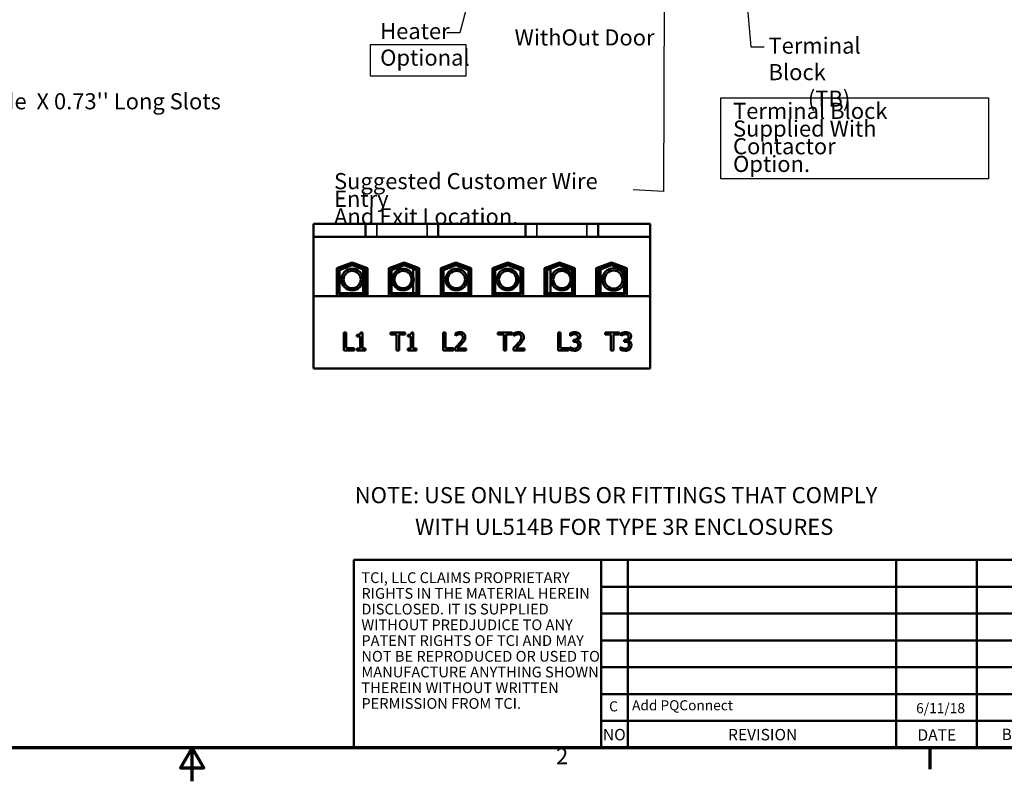
# Model space of a CAD drawing. Units: inches. Extents: x 2.2 to 96.8, y 1.1 to 75.4.
# Drawn here: x 43.7 to 76.8, y 1.1 to 26.7 of the extents above; entities that cross this region are included whole.
import ezdxf
from ezdxf.enums import TextEntityAlignment as Align

# ---------------------------------------------------------------- set-up
doc = ezdxf.new("R2010")
doc.units = ezdxf.units.IN
doc.header["$LTSCALE"] = 4.5
doc.header["$MEASUREMENT"] = 0
doc.layers.get('0').update_dxf_attribs({"lineweight": 25})
for name, color, linetype, lineweight in [('Border (ANSI)', 7, 'Continuous', 70), ('Sketch Geometry (ANSI)', 7, 'Continuous', 25), ('Symbol (ANSI)', 7, 'Continuous', 25), ('Title (ANSI)', 7, 'Continuous', 50), ('Visible (ANSI)', 7, 'Continuous', 50), ('Visible Narrow (ANSI)', 7, 'Continuous', 35)]:
    doc.layers.add(name, color=color, linetype=linetype, lineweight=lineweight)
doc.styles.add('Note Text (ANSI)', font='tahoma.ttf')
doc.styles.add('Text Style41', font='times.ttf')
doc.styles.add('Text Style42', font='times.ttf')
doc.styles.add('Text Style43', font='times.ttf')
doc.styles.add('Text Style47', font='tahoma.ttf')
doc.styles.add('Text Style53', font='times.ttf')
doc.dimstyles.new('Default (ANSI)$7', dxfattribs={"dimscale": 4.5, "dimtxt": 0.12, "dimasz": 0.098425, "dimexe": 0.125, "dimexo": 0.0625, "dimgap": 0.031496, "dimtad": 0, "dimtih": 1, "dimtoh": 1, "dimrnd": 1e-08, "dimzin": 0, "dimdsep": 46, "dimtxsty": 'Note Text (ANSI)', "dimcen": 0.09, "dimdle": 0.393701, "dimclrd": 256, "dimclre": 256, "dimclrt": 256, "dimadec": 0, "dimazin": 1, "dimtfac": 1, "dimtofl": 0, "dimtmove": 0, "dimatfit": 3, "dimfxl": 1, "dimtolj": 1, "dimtzin": 4, "dimlwd": -1, "dimlwe": -1, "dimarcsym": 0})

# ---------------------------------------------------------------- blocks, each defined once
blk = doc.blocks.new('Borders Default Border')
at = {"layer": 'Border (ANSI)'}
blk.add_line((16.5, 0.5), (16.5, 0.34), dxfattribs=at)
at = {"layer": 'Border (ANSI)', "flags": 128}
for points in [[(0.75, 0.5), (0.75, 16.5), (21.25, 16.5), (21.25, 0.5), (0.75, 0.5)], [(11, 0.25), (11, 0.5), (10.9134, 0.35), (11.0866, 0.35), (11, 0.5)]]:
    blk.add_lwpolyline(points, dxfattribs=at)
at = {"layer": 'Border (ANSI)', "insert": (13.7136, 0.34), "char_height": 0.12, "attachment_point": 7, "style": 'Note Text (ANSI)'}
blk.add_mtext('2', dxfattribs=at)
blk = doc.blocks.new('Title Blocks TCI_TITLE')
at = {"layer": 'Title (ANSI)'}
for p, q in [((1.7, 6.4194), (-0.1441, 6.4194)), ((-0.1441, 6.4194), (-0.1441, 5.0194)), ((5, 6.4194), (1.7, 6.4194)), ((1.7, 6.4194), (1.7, 5.0194)), ((1.7, 5.0194), (1.7, 6.4194)), ((1.9, 6.4194), (1.9, 5.0194)), ((3.9, 6.4194), (3.9, 5.0194)), ((4.5, 6.4194), (4.5, 5.0194)), ((1.7, 6.2194), (5, 6.2194)), ((1.7, 6.0194), (5, 6.0194)), ((1.7, 5.8194), (5, 5.8194)), ((1.7, 5.6194), (5, 5.6194)), ((1.7, 5.4194), (5, 5.4194)), ((1.7, 5.2194), (5, 5.2194)), ((-0.1441, 5.0194), (1.7, 5.0194)), ((1.7, 5.0194), (5, 5.0194))]:
    blk.add_line(p, q, dxfattribs=at)
at = {"layer": 'Title (ANSI)', "insert": (-0.088, 6.3268), "char_height": 0.08, "width": 1.79222, "attachment_point": 1, "line_spacing_factor": 0.878698, "style": 'Note Text (ANSI)'}
blk.add_mtext('\\fTahoma|b0|i0;\\H0.0800;TCI, LLC\\fArial|b0|i0;\\H0.0800; \\fTahoma|b0|i0;\\H0.0800;CLAIMS PROPRIETARY RIGHTS IN THE MATERIAL HEREIN DISCLOSED. IT IS SUPPLIED WITHOUT PREDJUDICE TO ANY PATENT RIGHTS OF TCI AND MAY NOT BE REPRODUCED OR USED TO MANUFACTURE ANYTHING SHOWN THEREIN WITHOUT WRITTEN PERMISSION FROM TCI.\\P', dxfattribs=at)
at = {"layer": 'Title (ANSI)', "insert": (1.798, 5.117), "char_height": 0.085, "attachment_point": 5, "style": 'Note Text (ANSI)'}
blk.add_mtext('\\fTimes New Roman|b0|i0;\\H0.0850;NO', dxfattribs=at)
at = {"layer": 'Title (ANSI)', "char_height": 0.085, "attachment_point": 5, "style": 'Note Text (ANSI)'}
for s, insert, width in [('\\fTimes New Roman|b0|i0;\\H0.0850;REVISION', (2.9044, 5.117), 1.950991), ('\\fTimes New Roman|b0|i0;\\H0.0850;DATE', (4.2029, 5.1148), 0.558673), ('\\fTimes New Roman|b0|i0;\\H0.0850;BY', (4.755, 5.1192), 0.449557)]:
    blk.add_mtext(s, dxfattribs=dict(at, insert=insert, width=width))
at = {"layer": 'Title (ANSI)'}
for tag, height, style, p in [('REV6', 0.0767, 'Text Style53', (1.7965, 6.3268)), ('REV6_DATE', 0.075, 'Text Style41', (4.2171, 6.3147)), ('REV5', 0.075, 'Text Style41', (1.7965, 6.1268)), ('REV5_DATE', 0.075, 'Text Style41', (4.2171, 6.1147)), ('REV4', 0.075, 'Text Style41', (1.7965, 5.9268)), ('REV4_DATE', 0.075, 'Text Style41', (4.2171, 5.9147)), ('REV3', 0.075, 'Text Style41', (1.7965, 5.7268)), ('REV3_DATE', 0.075, 'Text Style41', (4.2171, 5.7147)), ('REV2', 0.075, 'Text Style41', (1.7965, 5.5268)), ('REV2_DATE', 0.075, 'Text Style41', (4.2171, 5.5147))]:
    blk.add_attdef(tag, text='', height=height, dxfattribs=dict(at, style=style)).set_placement(p, align=Align.MIDDLE_CENTER)
at = {"layer": 'Title (ANSI)', "style": 'Text Style41'}
for tag, p in [('REV6_DESCRIPTION', (1.9313, 6.326)), ('REV5_DESCRIPTION', (1.9313, 6.126)), ('REV4_DESCRIPTION', (1.9313, 5.926)), ('REV3_DESCRIPTION', (1.9313, 5.726)), ('REV2_DESCRIPTION', (1.9313, 5.526))]:
    blk.add_attdef(tag, text='', height=0.075, dxfattribs=at).set_placement(p, align=Align.MIDDLE_LEFT)
at = {"layer": 'Title (ANSI)'}
for tag, p, height, style in [('TITLE_LINE_1_001', (6.6912, 5.7538), 0.1, 'Text Style42'), ('TITLE_LINE_2_001', (6.4589, 5.554), 0.1, 'Text Style42'), ('REV1_001', (1.7595, 5.2902), 0.075, 'Text Style41'), ('REV1_DESCRIPTION_001', (1.9305, 5.2984), 0.075, 'Text Style41'), ('DRN_BY_DATE_001', (6.966, 5.288), 0.075, 'Text Style41'), ('DWG_NUMBER_001', (7.5743, 5.2578), 0.12, 'Text Style43'), ('REV1_DATE_001', (4.0487, 5.277), 0.075, 'Text Style41'), ('<SCALE>_001', (6.3794, 5.0772), 0.075, 'Text Style47'), ('Sheet_Size_001', (7.5119, 5.0444), 0.1, 'Text Style42')]:
    blk.add_attdef(tag, p, '', height=height, dxfattribs=dict(at, style=style))

msp = doc.modelspace()

# ---------------------------------------------------------------- linework, layer by layer
at = {"layer": 'Sketch Geometry (ANSI)'}
for p, q in [((55.485, 25.833), (58.683, 25.833)), ((55.485, 24.767), (55.485, 25.833)), ((58.683, 25.833), (58.683, 24.767)), ((58.683, 24.767), (55.485, 24.767)), ((67.236, 24.04), (76.226, 24.04)), ((67.236, 21.327), (67.236, 24.04)), ((76.226, 24.04), (76.226, 21.327)), ((76.226, 21.327), (67.236, 21.327))]:
    msp.add_line(p, q, dxfattribs=at)
at = {"layer": 'Visible (ANSI)'}
for p, q in [((53.57, 19.818), (55.319, 19.818)), ((53.57, 19.818), (53.57, 19.383)), ((55.319, 19.818), (55.319, 19.383)), ((55.319, 19.818), (55.694, 19.818)), ((57.382, 19.818), (55.694, 19.818)), ((57.382, 19.818), (57.757, 19.818)), ((57.757, 19.818), (57.757, 19.383)), ((57.757, 19.818), (60.686, 19.818)), ((60.686, 19.818), (60.686, 19.383)), ((60.686, 19.818), (61.061, 19.818)), ((62.749, 19.818), (61.061, 19.818)), ((62.749, 19.818), (63.124, 19.818)), ((63.124, 19.818), (63.124, 19.383)), ((63.124, 19.818), (64.874, 19.818)), ((64.874, 19.383), (64.874, 19.818)), ((53.57, 19.383), (55.319, 19.383)), ((53.57, 19.383), (53.57, 17.393)), ((55.319, 19.383), (55.694, 19.383)), ((57.382, 19.383), (55.694, 19.383)), ((57.382, 19.383), (57.757, 19.383)), ((57.757, 19.383), (60.686, 19.383)), ((60.686, 19.383), (61.061, 19.383)), ((62.749, 19.383), (61.061, 19.383)), ((62.749, 19.383), (63.124, 19.383)), ((63.124, 19.383), (64.874, 19.383)), ((64.874, 17.393), (64.874, 19.383)), ((54.36, 18.327), (54.872, 18.525)), ((54.872, 18.525), (55.383, 18.327)), ((56.1, 18.327), (56.612, 18.525)), ((56.612, 18.525), (57.123, 18.327)), ((57.84, 18.327), (58.352, 18.525)), ((58.352, 18.525), (58.863, 18.327)), ((59.58, 18.327), (60.092, 18.525)), ((60.092, 18.525), (60.603, 18.327)), ((61.32, 18.327), (61.832, 18.525)), ((61.832, 18.525), (62.343, 18.327)), ((63.06, 18.327), (63.572, 18.525)), ((63.572, 18.525), (64.083, 18.327)), ((54.36, 17.409), (54.36, 18.327)), ((54.42, 18.286), (54.872, 18.461)), ((54.42, 17.469), (54.42, 18.286)), ((54.45, 18.265), (54.872, 18.429)), ((54.45, 17.499), (54.45, 18.265)), ((54.872, 18.461), (55.323, 18.286)), ((54.872, 18.429), (55.293, 18.265)), ((55.236, 18.384), (55.236, 18.319)), ((55.236, 18.287), (55.236, 17.499)), ((55.293, 18.265), (55.293, 17.499)), ((55.323, 18.286), (55.323, 17.469)), ((55.383, 18.327), (55.383, 17.409)), ((56.1, 17.409), (56.1, 18.327)), ((56.103, 18.328), (56.103, 17.433)), ((56.16, 18.286), (56.612, 18.461)), ((56.16, 17.469), (56.16, 18.286)), ((56.19, 18.265), (56.612, 18.429)), ((56.19, 17.499), (56.19, 18.265)), ((56.612, 18.461), (57.063, 18.286)), ((56.612, 18.429), (57.033, 18.265)), ((56.913, 18.408), (56.913, 18.344)), ((56.913, 18.312), (56.913, 18.083)), ((57.033, 18.265), (57.033, 17.499)), ((57.063, 18.286), (57.063, 17.469)), ((57.123, 18.327), (57.123, 17.409)), ((57.84, 17.409), (57.84, 18.327)), ((57.9, 18.286), (58.352, 18.461)), ((57.9, 17.469), (57.9, 18.286)), ((57.93, 18.265), (58.352, 18.429)), ((57.93, 17.499), (57.93, 18.265)), ((58.352, 18.461), (58.803, 18.286)), ((58.352, 18.429), (58.773, 18.265)), ((58.773, 18.265), (58.773, 17.499)), ((58.788, 18.356), (58.788, 18.291)), ((58.803, 18.286), (58.803, 17.469)), ((58.863, 18.327), (58.863, 17.409)), ((59.58, 17.409), (59.58, 18.327)), ((59.64, 18.286), (60.092, 18.461)), ((59.64, 17.469), (59.64, 18.286)), ((59.655, 18.356), (59.655, 18.291)), ((59.67, 18.265), (60.092, 18.429)), ((59.67, 17.499), (59.67, 18.265)), ((60.092, 18.461), (60.543, 18.286)), ((60.092, 18.429), (60.513, 18.265)), ((60.513, 18.265), (60.513, 17.499)), ((60.543, 18.286), (60.543, 17.469)), ((60.603, 18.327), (60.603, 17.409)), ((61.32, 17.409), (61.32, 18.327)), ((61.38, 18.286), (61.832, 18.461)), ((61.38, 17.469), (61.38, 18.286)), ((61.41, 18.265), (61.832, 18.429)), ((61.41, 17.499), (61.41, 18.265)), ((61.53, 18.408), (61.53, 18.344)), ((61.53, 18.312), (61.53, 17.499)), ((61.832, 18.461), (62.283, 18.286)), ((61.832, 18.429), (62.253, 18.265)), ((62.253, 18.265), (62.253, 18.061)), ((62.283, 18.286), (62.283, 17.469)), ((62.34, 18.328), (62.34, 17.433)), ((62.343, 18.327), (62.343, 17.409)), ((63.06, 17.409), (63.06, 18.327)), ((63.12, 18.286), (63.572, 18.461)), ((63.12, 17.469), (63.12, 18.286)), ((63.15, 18.265), (63.572, 18.429)), ((63.15, 17.499), (63.15, 18.265)), ((63.207, 18.384), (63.207, 18.319)), ((63.207, 18.287), (63.207, 17.499)), ((63.572, 18.461), (64.023, 18.286)), ((63.572, 18.429), (63.993, 18.265)), ((63.993, 18.265), (63.993, 18.085)), ((64.023, 18.286), (64.023, 17.469)), ((64.083, 18.327), (64.083, 17.409)), ((56.913, 17.818), (56.913, 17.499)), ((62.253, 17.84), (62.253, 17.499)), ((63.993, 17.815), (63.993, 17.499)), ((53.57, 17.393), (53.57, 14.967)), ((64.874, 17.393), (53.57, 17.393)), ((55.383, 17.409), (54.36, 17.409)), ((55.323, 17.469), (54.42, 17.469)), ((55.293, 17.499), (54.45, 17.499)), ((55.236, 17.469), (55.236, 17.433)), ((55.383, 17.433), (55.236, 17.433)), ((56.103, 17.433), (56.1, 17.433)), ((57.123, 17.409), (56.1, 17.409)), ((57.063, 17.469), (56.16, 17.469)), ((57.033, 17.499), (56.19, 17.499)), ((56.913, 17.469), (56.913, 17.433)), ((57.123, 17.433), (56.913, 17.433)), ((58.863, 17.409), (57.84, 17.409)), ((58.803, 17.469), (57.9, 17.469)), ((58.773, 17.499), (57.93, 17.499)), ((58.788, 17.469), (58.788, 17.433)), ((58.863, 17.433), (58.788, 17.433)), ((59.655, 17.433), (59.58, 17.433)), ((60.603, 17.409), (59.58, 17.409)), ((60.543, 17.469), (59.64, 17.469)), ((59.655, 17.469), (59.655, 17.433)), ((60.513, 17.499), (59.67, 17.499)), ((61.53, 17.433), (61.32, 17.433)), ((62.343, 17.409), (61.32, 17.409)), ((62.283, 17.469), (61.38, 17.469)), ((62.253, 17.499), (61.41, 17.499)), ((61.53, 17.469), (61.53, 17.433)), ((62.343, 17.433), (62.34, 17.433)), ((63.207, 17.433), (63.06, 17.433)), ((64.083, 17.409), (63.06, 17.409)), ((64.023, 17.469), (63.12, 17.469)), ((63.993, 17.499), (63.15, 17.499)), ((63.207, 17.469), (63.207, 17.433)), ((64.874, 14.967), (64.874, 17.393)), ((54.668, 16.174), (54.588, 16.174)), ((54.588, 16.174), (54.588, 15.574)), ((54.668, 15.645), (54.668, 16.174)), ((55.029, 16.093), (55.029, 16.038)), ((55.029, 16.038), (55.138, 16.038)), ((55.138, 16.038), (55.138, 15.636)), ((55.215, 16.176), (55.153, 16.176)), ((55.215, 15.636), (55.215, 16.176)), ((56.643, 16.174), (56.161, 16.174)), ((56.161, 16.174), (56.161, 16.103)), ((56.161, 16.103), (56.362, 16.103)), ((56.362, 16.103), (56.362, 15.574)), ((56.442, 16.103), (56.643, 16.103)), ((56.442, 15.574), (56.442, 16.103)), ((56.643, 16.103), (56.643, 16.174)), ((56.734, 16.093), (56.734, 16.038)), ((56.734, 16.038), (56.843, 16.038)), ((56.843, 16.038), (56.843, 15.636)), ((56.92, 16.176), (56.858, 16.176)), ((56.92, 15.636), (56.92, 16.176)), ((58.007, 16.174), (57.927, 16.174)), ((57.927, 16.174), (57.927, 15.574)), ((58.007, 15.645), (58.007, 16.174)), ((58.333, 16.151), (58.333, 16.065)), ((58.333, 16.065), (58.338, 16.065)), ((60.24, 16.174), (59.757, 16.174)), ((59.757, 16.174), (59.757, 16.103)), ((59.757, 16.103), (59.959, 16.103)), ((59.959, 16.103), (59.959, 15.574)), ((60.038, 16.103), (60.24, 16.103)), ((60.038, 15.574), (60.038, 16.103)), ((60.24, 16.103), (60.24, 16.174)), ((60.296, 16.151), (60.296, 16.065)), ((60.296, 16.065), (60.301, 16.065)), ((61.861, 16.174), (61.782, 16.174)), ((61.782, 16.174), (61.782, 15.574)), ((61.861, 15.645), (61.861, 16.174)), ((62.187, 16.15), (62.187, 16.065)), ((62.187, 16.065), (62.191, 16.065)), ((62.319, 15.933), (62.293, 15.933)), ((62.293, 15.933), (62.293, 15.867)), ((62.293, 15.867), (62.327, 15.867)), ((62.412, 15.902), (62.412, 15.908)), ((63.836, 16.174), (63.354, 16.174)), ((63.354, 16.174), (63.354, 16.103)), ((63.354, 16.103), (63.555, 16.103)), ((63.555, 16.103), (63.555, 15.574)), ((63.635, 16.103), (63.836, 16.103)), ((63.635, 15.574), (63.635, 16.103)), ((63.836, 16.103), (63.836, 16.174)), ((63.892, 16.15), (63.892, 16.065)), ((63.892, 16.065), (63.897, 16.065)), ((64.024, 15.933), (63.998, 15.933)), ((63.998, 15.933), (63.998, 15.867)), ((63.998, 15.867), (64.032, 15.867)), ((64.117, 15.902), (64.117, 15.908)), ((54.588, 15.574), (54.936, 15.574)), ((54.936, 15.645), (54.668, 15.645)), ((54.936, 15.574), (54.936, 15.645)), ((55.029, 15.636), (55.029, 15.574)), ((55.138, 15.636), (55.029, 15.636)), ((55.029, 15.574), (55.322, 15.574)), ((55.322, 15.636), (55.215, 15.636)), ((55.322, 15.574), (55.322, 15.636)), ((56.362, 15.574), (56.442, 15.574)), ((56.734, 15.636), (56.734, 15.574)), ((56.843, 15.636), (56.734, 15.636)), ((56.734, 15.574), (57.027, 15.574)), ((57.027, 15.636), (56.92, 15.636)), ((57.027, 15.574), (57.027, 15.636)), ((57.927, 15.574), (58.275, 15.574)), ((58.275, 15.645), (58.007, 15.645)), ((58.275, 15.574), (58.275, 15.645)), ((58.321, 15.659), (58.321, 15.574)), ((58.321, 15.574), (58.691, 15.574)), ((58.691, 15.644), (58.396, 15.644)), ((58.691, 15.574), (58.691, 15.644)), ((59.959, 15.574), (60.038, 15.574)), ((60.283, 15.659), (60.283, 15.574)), ((60.283, 15.574), (60.654, 15.574)), ((60.654, 15.644), (60.359, 15.644)), ((60.654, 15.574), (60.654, 15.644)), ((61.782, 15.574), (62.129, 15.574)), ((62.129, 15.645), (61.861, 15.645)), ((62.129, 15.574), (62.129, 15.645)), ((62.176, 15.684), (62.17, 15.684)), ((62.17, 15.684), (62.17, 15.599)), ((63.555, 15.574), (63.635, 15.574)), ((63.881, 15.684), (63.875, 15.684)), ((63.875, 15.684), (63.875, 15.599)), ((53.57, 14.967), (64.874, 14.967))]:
    msp.add_line(p, q, dxfattribs=at)
for centre, radius in [((54.871, 17.95), 0.362), ((54.871, 17.95), 0.289), ((56.577, 17.95), 0.362), ((56.577, 17.95), 0.289), ((58.368, 17.95), 0.362), ((58.368, 17.95), 0.289), ((60.086, 17.95), 0.362), ((60.086, 17.95), 0.289), ((61.909, 17.95), 0.362), ((61.909, 17.95), 0.289), ((63.641, 17.95), 0.377), ((63.641, 17.95), 0.3)]:
    msp.add_circle(centre, radius, dxfattribs=at)
for points, knots in [([(55.153, 16.176), (55.152, 16.168), (55.151, 16.16), (55.147, 16.145), (55.145, 16.139), (55.137, 16.126), (55.133, 16.12), (55.123, 16.112), (55.116, 16.107), (55.081, 16.095), (55.055, 16.093), (55.029, 16.093)], [-0.3351461, -0.3351461, -0.3351461, -0.3351461, -0.2542411, -0.2542411, -0.1844098, -0.1844098, -0.1087266, -0.1087266, -0.0651123, -0.0651123, 0, 0, 0, 0]), ([(56.858, 16.176), (56.857, 16.168), (56.856, 16.16), (56.852, 16.145), (56.85, 16.139), (56.843, 16.126), (56.838, 16.12), (56.829, 16.112), (56.821, 16.107), (56.786, 16.095), (56.76, 16.093), (56.734, 16.093)], [-0.3351461, -0.3351461, -0.3351461, -0.3351461, -0.2542411, -0.2542411, -0.1844098, -0.1844098, -0.1087266, -0.1087266, -0.0651123, -0.0651123, 0, 0, 0, 0]), ([(58.487, 16.187), (58.458, 16.187), (58.43, 16.182), (58.391, 16.172), (58.358, 16.163), (58.333, 16.151)], [-0.2306457, -0.2306457, -0.2306457, -0.2306457, -0.0689458, -0.0689458, 0, 0, 0, 0]), ([(58.338, 16.065), (58.345, 16.071), (58.355, 16.077), (58.367, 16.085), (58.379, 16.092), (58.396, 16.098)], [-0.1338765, -0.1338765, -0.1338765, -0.1338765, -0.0460142, -0.0460142, 0, 0, 0, 0]), ([(58.396, 16.098), (58.41, 16.104), (58.424, 16.109), (58.445, 16.114), (58.461, 16.117), (58.481, 16.117)], [-0.1575098, -0.1575098, -0.1575098, -0.1575098, -0.0517703, -0.0517703, 0, 0, 0, 0]), ([(58.584, 16.018), (58.584, 16.002), (58.582, 15.986), (58.574, 15.954), (58.567, 15.939), (58.539, 15.888), (58.501, 15.843), (58.465, 15.804)], [-0.2383081, -0.2383081, -0.2383081, -0.2383081, -0.1868392, -0.1868392, -0.1335492, -0.1335492, 0, 0, 0, 0]), ([(58.481, 16.117), (58.5, 16.117), (58.514, 16.114), (58.535, 16.107), (58.545, 16.101), (58.554, 16.093)], [-0.055673, -0.055673, -0.055673, -0.055673, -0.03125116, -0.03125116, 0, 0, 0, 0]), ([(58.666, 16.022), (58.666, 16.035), (58.665, 16.048), (58.66, 16.072), (58.657, 16.083), (58.645, 16.112), (58.634, 16.127), (58.609, 16.151), (58.593, 16.164), (58.543, 16.183), (58.515, 16.187), (58.487, 16.187)], [-0.3199847, -0.3199847, -0.3199847, -0.3199847, -0.2660022, -0.2660022, -0.2162529, -0.2162529, -0.1354031, -0.1354031, -0.071199, -0.071199, 0, 0, 0, 0]), ([(58.554, 16.093), (58.559, 16.089), (58.563, 16.084), (58.571, 16.074), (58.574, 16.068), (58.579, 16.055), (58.584, 16.04), (58.584, 16.018)], [-0.1488236, -0.1488236, -0.1488236, -0.1488236, -0.1043072, -0.1043072, -0.0576418, -0.0576418, 0, 0, 0, 0]), ([(58.554, 15.799), (58.57, 15.816), (58.585, 15.833), (58.605, 15.857), (58.621, 15.877), (58.635, 15.902)], [-0.2466233, -0.2466233, -0.2466233, -0.2466233, -0.0742264, -0.0742264, 0, 0, 0, 0]), ([(58.635, 15.902), (58.645, 15.919), (58.652, 15.938), (58.66, 15.967), (58.666, 15.989), (58.666, 16.022)], [-0.2405078, -0.2405078, -0.2405078, -0.2405078, -0.0840795, -0.0840795, 0, 0, 0, 0]), ([(60.45, 16.187), (60.421, 16.187), (60.393, 16.182), (60.354, 16.172), (60.321, 16.163), (60.296, 16.151)], [-0.2306457, -0.2306457, -0.2306457, -0.2306457, -0.0689458, -0.0689458, 0, 0, 0, 0]), ([(60.301, 16.065), (60.308, 16.071), (60.318, 16.077), (60.33, 16.085), (60.342, 16.092), (60.359, 16.098)], [-0.1338765, -0.1338765, -0.1338765, -0.1338765, -0.0460142, -0.0460142, 0, 0, 0, 0]), ([(60.359, 16.098), (60.372, 16.104), (60.386, 16.109), (60.408, 16.114), (60.424, 16.117), (60.444, 16.117)], [-0.1575098, -0.1575098, -0.1575098, -0.1575098, -0.0517703, -0.0517703, 0, 0, 0, 0]), ([(60.547, 16.018), (60.547, 16.002), (60.545, 15.986), (60.536, 15.954), (60.53, 15.939), (60.502, 15.888), (60.464, 15.843), (60.428, 15.804)], [-0.2383081, -0.2383081, -0.2383081, -0.2383081, -0.1868392, -0.1868392, -0.1335492, -0.1335492, 0, 0, 0, 0]), ([(60.444, 16.117), (60.463, 16.117), (60.477, 16.114), (60.497, 16.107), (60.508, 16.101), (60.517, 16.093)], [-0.055673, -0.055673, -0.055673, -0.055673, -0.03125116, -0.03125116, 0, 0, 0, 0]), ([(60.629, 16.022), (60.629, 16.035), (60.628, 16.048), (60.623, 16.072), (60.62, 16.083), (60.608, 16.112), (60.597, 16.127), (60.572, 16.151), (60.556, 16.164), (60.506, 16.183), (60.478, 16.187), (60.45, 16.187)], [-0.3199847, -0.3199847, -0.3199847, -0.3199847, -0.2660022, -0.2660022, -0.2162529, -0.2162529, -0.1354031, -0.1354031, -0.071199, -0.071199, 0, 0, 0, 0]), ([(60.517, 16.093), (60.522, 16.089), (60.526, 16.084), (60.534, 16.074), (60.537, 16.068), (60.542, 16.055), (60.547, 16.04), (60.547, 16.018)], [-0.1488236, -0.1488236, -0.1488236, -0.1488236, -0.1043072, -0.1043072, -0.0576418, -0.0576418, 0, 0, 0, 0]), ([(60.517, 15.799), (60.533, 15.816), (60.548, 15.833), (60.568, 15.857), (60.583, 15.877), (60.598, 15.902)], [-0.2466233, -0.2466233, -0.2466233, -0.2466233, -0.0742264, -0.0742264, 0, 0, 0, 0]), ([(60.598, 15.902), (60.608, 15.919), (60.615, 15.938), (60.623, 15.967), (60.629, 15.989), (60.629, 16.022)], [-0.2405078, -0.2405078, -0.2405078, -0.2405078, -0.0840795, -0.0840795, 0, 0, 0, 0]), ([(62.343, 16.187), (62.314, 16.187), (62.286, 16.183), (62.238, 16.17), (62.209, 16.162), (62.187, 16.15)], [-0.1567495, -0.1567495, -0.1567495, -0.1567495, -0.065302, -0.065302, 0, 0, 0, 0]), ([(62.191, 16.065), (62.2, 16.071), (62.208, 16.076), (62.221, 16.084), (62.231, 16.09), (62.251, 16.098)], [-0.1711685, -0.1711685, -0.1711685, -0.1711685, -0.0531658, -0.0531658, 0, 0, 0, 0]), ([(62.251, 16.098), (62.265, 16.104), (62.279, 16.109), (62.3, 16.114), (62.316, 16.117), (62.337, 16.117)], [-0.1682116, -0.1682116, -0.1682116, -0.1682116, -0.0532886, -0.0532886, 0, 0, 0, 0]), ([(62.441, 16.034), (62.441, 16.026), (62.441, 16.019), (62.438, 16.005), (62.436, 15.998), (62.429, 15.982), (62.423, 15.973), (62.406, 15.957), (62.394, 15.949), (62.361, 15.936), (62.34, 15.933), (62.319, 15.933)], [-0.1669584, -0.1669584, -0.1669584, -0.1669584, -0.1441407, -0.1441407, -0.1232109, -0.1232109, -0.0903631, -0.0903631, -0.0522778, -0.0522778, 0, 0, 0, 0]), ([(62.327, 15.867), (62.352, 15.867), (62.372, 15.864), (62.396, 15.857), (62.407, 15.852), (62.417, 15.845)], [-0.06390027, -0.06390027, -0.06390027, -0.06390027, -0.03116885, -0.03116885, 0, 0, 0, 0]), ([(62.337, 16.117), (62.35, 16.117), (62.363, 16.116), (62.382, 16.112), (62.395, 16.109), (62.41, 16.099)], [-0.1365414, -0.1365414, -0.1365414, -0.1365414, -0.0437259, -0.0437259, 0, 0, 0, 0]), ([(62.47, 16.153), (62.453, 16.165), (62.434, 16.173), (62.4, 16.182), (62.378, 16.187), (62.343, 16.187)], [-0.2149457, -0.2149457, -0.2149457, -0.2149457, -0.0884782, -0.0884782, 0, 0, 0, 0]), ([(62.41, 16.099), (62.415, 16.095), (62.42, 16.09), (62.428, 16.081), (62.432, 16.074), (62.44, 16.056), (62.441, 16.045), (62.441, 16.034)], [-0.07959815, -0.07959815, -0.07959815, -0.07959815, -0.05043251, -0.05043251, -0.02809103, -0.02809103, 0, 0, 0, 0]), ([(62.412, 15.908), (62.426, 15.911), (62.439, 15.916), (62.465, 15.93), (62.476, 15.939), (62.5, 15.965), (62.508, 15.98), (62.52, 16.007), (62.523, 16.025), (62.523, 16.042)], [-0.1206206, -0.1206206, -0.1206206, -0.1206206, -0.0988782, -0.0988782, -0.0766744, -0.0766744, -0.0446186, -0.0446186, 0, 0, 0, 0]), ([(62.493, 15.863), (62.481, 15.874), (62.468, 15.883), (62.44, 15.895), (62.426, 15.899), (62.412, 15.902)], [-0.07721635, -0.07721635, -0.07721635, -0.07721635, -0.03600225, -0.03600225, 0, 0, 0, 0]), ([(62.523, 16.042), (62.523, 16.056), (62.522, 16.069), (62.516, 16.092), (62.512, 16.104), (62.495, 16.131), (62.483, 16.143), (62.47, 16.153)], [-0.1348864, -0.1348864, -0.1348864, -0.1348864, -0.0812533, -0.0812533, -0.0434742, -0.0434742, 0, 0, 0, 0]), ([(62.535, 15.752), (62.535, 15.767), (62.534, 15.781), (62.529, 15.803), (62.526, 15.815), (62.512, 15.842), (62.503, 15.853), (62.493, 15.863)], [-0.147513, -0.147513, -0.147513, -0.147513, -0.0770004, -0.0770004, -0.0363952, -0.0363952, 0, 0, 0, 0]), ([(64.048, 16.187), (64.02, 16.187), (63.991, 16.183), (63.943, 16.17), (63.914, 16.162), (63.892, 16.15)], [-0.1567495, -0.1567495, -0.1567495, -0.1567495, -0.065302, -0.065302, 0, 0, 0, 0]), ([(63.897, 16.065), (63.905, 16.071), (63.914, 16.076), (63.926, 16.084), (63.937, 16.09), (63.956, 16.098)], [-0.1711685, -0.1711685, -0.1711685, -0.1711685, -0.0531658, -0.0531658, 0, 0, 0, 0]), ([(63.956, 16.098), (63.97, 16.104), (63.984, 16.109), (64.005, 16.114), (64.021, 16.117), (64.042, 16.117)], [-0.1682116, -0.1682116, -0.1682116, -0.1682116, -0.0532886, -0.0532886, 0, 0, 0, 0]), ([(64.147, 16.034), (64.147, 16.026), (64.146, 16.019), (64.143, 16.005), (64.141, 15.998), (64.134, 15.982), (64.128, 15.973), (64.111, 15.957), (64.099, 15.949), (64.066, 15.936), (64.045, 15.933), (64.024, 15.933)], [-0.1669584, -0.1669584, -0.1669584, -0.1669584, -0.1441407, -0.1441407, -0.1232109, -0.1232109, -0.0903631, -0.0903631, -0.0522778, -0.0522778, 0, 0, 0, 0]), ([(64.032, 15.867), (64.057, 15.867), (64.077, 15.864), (64.101, 15.857), (64.112, 15.852), (64.122, 15.845)], [-0.06390027, -0.06390027, -0.06390027, -0.06390027, -0.03116885, -0.03116885, 0, 0, 0, 0]), ([(64.042, 16.117), (64.055, 16.117), (64.068, 16.116), (64.087, 16.112), (64.101, 16.109), (64.115, 16.099)], [-0.1365414, -0.1365414, -0.1365414, -0.1365414, -0.0437259, -0.0437259, 0, 0, 0, 0]), ([(64.175, 16.153), (64.158, 16.165), (64.139, 16.173), (64.106, 16.182), (64.083, 16.187), (64.048, 16.187)], [-0.2149457, -0.2149457, -0.2149457, -0.2149457, -0.0884782, -0.0884782, 0, 0, 0, 0]), ([(64.115, 16.099), (64.121, 16.095), (64.126, 16.09), (64.133, 16.081), (64.138, 16.074), (64.145, 16.056), (64.147, 16.045), (64.147, 16.034)], [-0.07959815, -0.07959815, -0.07959815, -0.07959815, -0.05043251, -0.05043251, -0.02809103, -0.02809103, 0, 0, 0, 0]), ([(64.117, 15.908), (64.131, 15.911), (64.145, 15.916), (64.17, 15.93), (64.181, 15.939), (64.205, 15.965), (64.214, 15.98), (64.225, 16.007), (64.228, 16.025), (64.228, 16.042)], [-0.1206206, -0.1206206, -0.1206206, -0.1206206, -0.0988782, -0.0988782, -0.0766744, -0.0766744, -0.0446186, -0.0446186, 0, 0, 0, 0]), ([(64.198, 15.863), (64.186, 15.874), (64.173, 15.883), (64.145, 15.895), (64.131, 15.899), (64.117, 15.902)], [-0.07721635, -0.07721635, -0.07721635, -0.07721635, -0.03600225, -0.03600225, 0, 0, 0, 0]), ([(64.228, 16.042), (64.228, 16.056), (64.227, 16.069), (64.221, 16.092), (64.217, 16.104), (64.2, 16.131), (64.189, 16.143), (64.175, 16.153)], [-0.1348864, -0.1348864, -0.1348864, -0.1348864, -0.0812533, -0.0812533, -0.0434742, -0.0434742, 0, 0, 0, 0]), ([(64.24, 15.752), (64.24, 15.767), (64.239, 15.781), (64.234, 15.803), (64.231, 15.815), (64.217, 15.842), (64.209, 15.853), (64.198, 15.863)], [-0.147513, -0.147513, -0.147513, -0.147513, -0.0770004, -0.0770004, -0.0363952, -0.0363952, 0, 0, 0, 0]), ([(58.465, 15.804), (58.443, 15.779), (58.42, 15.755), (58.381, 15.717), (58.356, 15.693), (58.321, 15.659)], [-0.3274167, -0.3274167, -0.3274167, -0.3274167, -0.1238575, -0.1238575, 0, 0, 0, 0]), ([(58.396, 15.644), (58.419, 15.665), (58.448, 15.693), (58.491, 15.734), (58.517, 15.759), (58.554, 15.799)], [-0.2925907, -0.2925907, -0.2925907, -0.2925907, -0.140661, -0.140661, 0, 0, 0, 0]), ([(60.428, 15.804), (60.406, 15.779), (60.383, 15.755), (60.344, 15.717), (60.319, 15.693), (60.283, 15.659)], [-0.3274167, -0.3274167, -0.3274167, -0.3274167, -0.1238575, -0.1238575, 0, 0, 0, 0]), ([(60.359, 15.644), (60.382, 15.665), (60.411, 15.693), (60.454, 15.734), (60.48, 15.759), (60.517, 15.799)], [-0.2925907, -0.2925907, -0.2925907, -0.2925907, -0.140661, -0.140661, 0, 0, 0, 0]), ([(62.17, 15.599), (62.193, 15.587), (62.22, 15.579), (62.259, 15.569), (62.291, 15.562), (62.334, 15.562)], [-0.2963742, -0.2963742, -0.2963742, -0.2963742, -0.1088464, -0.1088464, 0, 0, 0, 0]), ([(62.329, 15.631), (62.3, 15.631), (62.271, 15.637), (62.232, 15.653), (62.2, 15.666), (62.176, 15.684)], [-0.2461686, -0.2461686, -0.2461686, -0.2461686, -0.0768658, -0.0768658, 0, 0, 0, 0]), ([(62.42, 15.665), (62.414, 15.659), (62.408, 15.654), (62.394, 15.645), (62.387, 15.642), (62.363, 15.634), (62.346, 15.631), (62.329, 15.631)], [-0.08443818, -0.08443818, -0.08443818, -0.08443818, -0.06378649, -0.06378649, -0.04250374, -0.04250374, 0, 0, 0, 0]), ([(62.334, 15.562), (62.351, 15.562), (62.368, 15.563), (62.399, 15.569), (62.414, 15.574), (62.448, 15.589), (62.466, 15.601), (62.482, 15.617)], [-0.1379562, -0.1379562, -0.1379562, -0.1379562, -0.0954585, -0.0954585, -0.0564526, -0.0564526, 0, 0, 0, 0]), ([(62.417, 15.845), (62.423, 15.841), (62.428, 15.836), (62.439, 15.822), (62.443, 15.814), (62.451, 15.794), (62.453, 15.776), (62.453, 15.758)], [-0.07323628, -0.07323628, -0.07323628, -0.07323628, -0.06144089, -0.06144089, -0.04609415, -0.04609415, 0, 0, 0, 0]), ([(62.453, 15.758), (62.453, 15.739), (62.451, 15.72), (62.442, 15.697), (62.435, 15.682), (62.42, 15.665)], [-0.1971021, -0.1971021, -0.1971021, -0.1971021, -0.0589387, -0.0589387, 0, 0, 0, 0]), ([(62.482, 15.617), (62.499, 15.635), (62.512, 15.655), (62.527, 15.692), (62.535, 15.716), (62.535, 15.752)], [-0.2378854, -0.2378854, -0.2378854, -0.2378854, -0.0909488, -0.0909488, 0, 0, 0, 0]), ([(63.875, 15.599), (63.898, 15.587), (63.925, 15.579), (63.964, 15.569), (63.996, 15.562), (64.039, 15.562)], [-0.2963742, -0.2963742, -0.2963742, -0.2963742, -0.1088464, -0.1088464, 0, 0, 0, 0]), ([(64.034, 15.631), (64.005, 15.631), (63.976, 15.637), (63.937, 15.653), (63.905, 15.666), (63.881, 15.684)], [-0.2461686, -0.2461686, -0.2461686, -0.2461686, -0.0768658, -0.0768658, 0, 0, 0, 0]), ([(64.125, 15.665), (64.12, 15.659), (64.113, 15.654), (64.099, 15.645), (64.092, 15.642), (64.068, 15.634), (64.051, 15.631), (64.034, 15.631)], [-0.08443818, -0.08443818, -0.08443818, -0.08443818, -0.06378649, -0.06378649, -0.04250374, -0.04250374, 0, 0, 0, 0]), ([(64.039, 15.562), (64.056, 15.562), (64.073, 15.563), (64.104, 15.569), (64.119, 15.574), (64.153, 15.589), (64.171, 15.601), (64.187, 15.617)], [-0.1379562, -0.1379562, -0.1379562, -0.1379562, -0.0954585, -0.0954585, -0.0564526, -0.0564526, 0, 0, 0, 0]), ([(64.122, 15.845), (64.128, 15.841), (64.134, 15.836), (64.144, 15.822), (64.148, 15.814), (64.156, 15.794), (64.158, 15.776), (64.158, 15.758)], [-0.07323628, -0.07323628, -0.07323628, -0.07323628, -0.06144089, -0.06144089, -0.04609415, -0.04609415, 0, 0, 0, 0]), ([(64.158, 15.758), (64.158, 15.739), (64.156, 15.72), (64.147, 15.697), (64.141, 15.682), (64.125, 15.665)], [-0.1971021, -0.1971021, -0.1971021, -0.1971021, -0.0589387, -0.0589387, 0, 0, 0, 0]), ([(64.187, 15.617), (64.204, 15.635), (64.217, 15.655), (64.232, 15.692), (64.24, 15.716), (64.24, 15.752)], [-0.2378854, -0.2378854, -0.2378854, -0.2378854, -0.0909488, -0.0909488, 0, 0, 0, 0])]:
    msp.add_open_spline(points, degree=3, knots=knots, dxfattribs=at)
at = {"layer": 'Visible Narrow (ANSI)'}
for p, q in [((55.694, 19.818), (55.694, 19.383)), ((57.382, 19.818), (57.382, 19.383)), ((61.061, 19.818), (61.061, 19.383)), ((62.749, 19.818), (62.749, 19.383))]:
    msp.add_line(p, q, dxfattribs=at)

# ---------------------------------------------------------------- block references
at = {"xscale": 4.5, "yscale": 4.5, "zscale": 4.5}
msp.add_blockref('Borders Default Border', (0, 0), dxfattribs=at)
ref = msp.add_blockref('Title Blocks TCI_TITLE', (55.575, -20.337), dxfattribs=dict(xscale=4.5, yscale=4.5, zscale=4.5))
ref.add_attrib('REV1_001', 'C', (63.492, 3.469), dxfattribs={"layer": 'Title (ANSI)', "height": 0.338, "style": 'Text Style41'})
ref.add_attrib('REV1_DESCRIPTION_001', 'Add PQConnect', (64.262, 3.506), dxfattribs={"layer": 'Title (ANSI)', "height": 0.3375, "style": 'Text Style41'})
ref.add_attrib('REV1_DATE_001', '6/11/18', (73.794, 3.409), dxfattribs={"layer": 'Title (ANSI)', "height": 0.3375, "style": 'Text Style41'})

# ---------------------------------------------------------------- texts
at = {"layer": 'Symbol (ANSI)', "style": 'Note Text (ANSI)'}
for s, p in [('WithOut Door', (60.32, 25.8)), ('NOTE: USE ONLY HUBS OR FITTINGS THAT COMPLY', (54.958, 10.451)), ('           WITH UL514B FOR TYPE 3R ENCLOSURES', (55.167, 9.388))]:
    msp.add_text(s, height=0.54, dxfattribs=at).set_placement(p)
at = {"layer": 'Symbol (ANSI)', "char_height": 0.54, "attachment_point": 1, "style": 'Note Text (ANSI)'}
for s, insert, width, line_spacing_factor in [('{\\fTahoma|b0|i0;Heater\\P\\fTahoma|b0|i0;Optional}', (55.81, 26.553), 2.73107, 0.987884), ('{\\fTahoma|b0|i0;Terminal Block \\P\\fTahoma|b0|i0;        (TB)}', (68.84, 26.066), 5.04598, 0.987884), ("{\\fTahoma|b0|i0;0.48'' Wide  X 0.73'' Long Slots \\P\\fTahoma|b0|i0;4 Places.}", (40.227, 24.199), 10.3659, 0.987884), ('{\\fTahoma|b0|i0;Terminal Block \\P\\fTahoma|b0|i0;Supplied With Contactor\\P\\fTahoma|b0|i0;Option.  \\P}', (67.65, 23.877), 7.9184, 0.658589), ('{\\fTahoma|b0|i0;Suggested Customer Wire Entry \\P\\fTahoma|b0|i0;And Exit Location.\\P\\fTahoma|b0|i0;\\P}', (54.262, 21.522), 10.68754, 0.658589)]:
    msp.add_mtext(s, dxfattribs=dict(at, insert=insert, width=width, line_spacing_factor=line_spacing_factor))
at = {"layer": 'Symbol (ANSI)', "char_height": 0.54, "style": 'Note Text (ANSI)'}
for insert, attachment_point in [((57.9, 26.493), 3), ((68.834, 26.024), 1), ((64.16, 21.226), 3)]:
    msp.add_mtext('{ }', dxfattribs=dict(at, insert=insert, attachment_point=attachment_point))

# ---------------------------------------------------------------- leaders
at = {"layer": 'Symbol (ANSI)', "annotation_type": 0, "has_hookline": 1}
for points, hookline_direction, text_width in [([(65.425, 51.16), (65.316, 20.902), (64.302, 20.956)], 1, 0.232), ([(67.443, 35.188), (68.249, 25.754), (68.692, 25.754)], 0, 0.232), ([(59.954, 31.929), (58.485, 26.223), (58.042, 26.223)], 1, 0.232), ([(36.369, 28.02), (39.643, 23.929), (40.086, 23.929)], 0, 10.094)]:
    msp.add_leader(points, dimstyle='Default (ANSI)$7', override={"dimtad": 0}, dxfattribs=dict(at, hookline_direction=hookline_direction, text_width=text_width))

doc.saveas('drawing.dxf')
